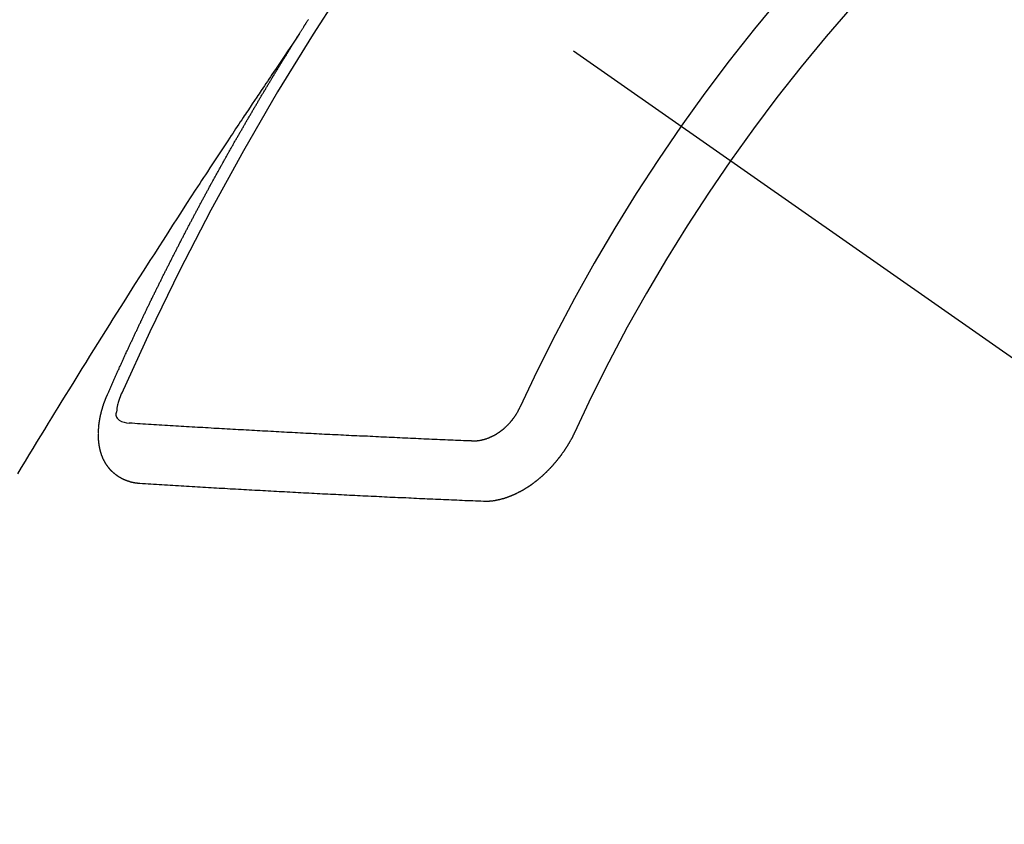
# Model space of a CAD drawing. Extents: x 55896 to 82369, y -22065 to -13195.
# Drawn here: x 73089 to 73100, y -14905 to -14896 of the extents above; entities that cross this region are included whole.
import ezdxf

# ---------------------------------------------------------------- set-up
doc = ezdxf.new("R2010")
doc.units = 0
doc.header["$LTSCALE"] = 50
doc.header["$MEASUREMENT"] = 0
doc.linetypes.add('CENTER2', pattern=[1.125, 0.75, -0.125, 0.125, -0.125])
doc.linetypes.add('HIDDEN', pattern=[0.375, 0.25, -0.125])
doc.layers.get('0').update_dxf_attribs({"linetype": 'CONTINUOUS'})
doc.layers.get('DEFPOINTS').update_dxf_attribs({"color": 146, "linetype": 'CONTINUOUS'})
for name, color, linetype in [('150-機器', 8, 'CONTINUOUS'), ('160-文字', 254, 'CONTINUOUS'), ('166-寸法B', 11, 'CONTINUOUS')]:
    doc.layers.add(name, color=color, linetype=linetype)
doc.styles.add('KH001', font='txt')
doc.dimstyles.new('KH1xx030', dxfattribs={"dimscale": 30, "dimtxt": 2, "dimasz": 0.6, "dimexe": 0.3, "dimexo": 1.2, "dimgap": 0.5, "dimtad": 3, "dimdec": 1, "dimdsep": 46, "dimlunit": 6, "dimtxsty": 'KH001', "dimblk": 'DOT', "dimcen": 1, "dimdle": 1, "dimclrd": 256, "dimclre": 256, "dimclrt": 256, "dimadec": 0, "dimazin": 0, "dimtfac": 1, "dimtdec": 1, "dimtix": 1, "dimtmove": 2, "dimatfit": 3, "dimldrblk": 'CLOSEDBLANK', "dimfxl": 1, "dimtolj": 1, "dimtzin": 0, "dimlwd": -1, "dimlwe": -1, "dimarcsym": 0})

# ---------------------------------------------------------------- blocks, each defined once
blk = doc.blocks.new('_Dot')
at = {"color": 0, "linetype": 'ByBlock', "lineweight": -2}
blk.add_line((-0.5, 0), (-1, 0), dxfattribs=at)
at = {"color": 0, "linetype": 'ByBlock', "const_width": 0.5}
blk.add_lwpolyline([(-0.25, 0, 1), (0.25, 0, 1)], format="xyb", close=True, dxfattribs=at)
blk = doc.blocks.new('*D202')
at = {"layer": '166-寸法B', "transparency": 16777216}
for p, q in [((73414.76, -14491.381), (73414.76, -14672.582)), ((73256.689, -14672.582), (73423.76, -14672.582)), ((73414.76, -14929.582), (73414.76, -14690.582)), ((73086.696, -14947.582), (73423.76, -14947.582))]:
    blk.add_line(p, q, dxfattribs=at)
at = {"layer": 'DEFPOINTS', "color": 0, "transparency": 16777216}
for p in [(73220.689, -14672.582), (73414.76, -14672.582), (73050.696, -14947.582)]:
    blk.add_point(p, dxfattribs=at)
at = {"layer": '166-寸法B', "transparency": 16777216, "xscale": 18, "yscale": 18, "zscale": 18}
for p, rotation in [((73414.76, -14672.582), 90), ((73414.76, -14947.582), 270)]:
    blk.add_blockref('_Dot', p, dxfattribs=dict(at, rotation=rotation))
at = {"layer": '166-寸法B', "transparency": 16777216, "insert": (73369.76, -14560.747), "char_height": 60, "attachment_point": 5, "rotation": 90, "style": 'KH001'}
blk.add_mtext('\\A1;275', dxfattribs=at)
blk = doc.blocks.new('_ClosedBlank')
at = {"color": 0, "linetype": 'ByBlock', "lineweight": -2}
for p, q in [((-1, 0.16667), (0, 0)), ((-1, 0.16667), (-1, -0.16667)), ((0, 0), (-1, -0.16667))]:
    blk.add_line(p, q, dxfattribs=at)
blk = doc.blocks.new('F402_H')
at = {"layer": '150-機器', "color": 13, "linetype": 'CENTER2'}
blk.add_line((0, 0), (244.018, -170.863), dxfattribs=at)
at = {"layer": '150-機器', "color": 13, "linetype": 'HIDDEN'}
for points in [[(217.087, -153.962), (217.091, -153.956), (217.095, -153.95), (217.097, -153.945), (217.101, -153.939), (217.105, -153.933), (217.109, -153.927), (217.112, -153.922), (217.116, -153.916), (217.119, -153.91), (217.123, -153.905), (217.127, -153.9), (217.13, -153.893), (217.133, -153.888), (217.137, -153.883), (217.14, -153.876), (217.144, -153.871), (217.148, -153.866), (217.151, -153.859), (217.155, -153.854), (217.159, -153.849), (217.162, -153.842), (217.166, -153.837), (217.169, -153.832), (217.172, -153.826), (217.176, -153.82), (217.18, -153.815), (217.183, -153.809), (217.187, -153.803), (217.19, -153.798)], [(217.091, -153.956), (217.048, -154.02), (217.004, -154.085), (216.961, -154.149), (216.918, -154.213), (216.888, -154.257), (216.859, -154.301), (216.829, -154.345), (216.8, -154.389), (216.783, -154.414), (216.766, -154.439), (216.749, -154.465), (216.732, -154.49), (216.715, -154.515), (216.698, -154.54), (216.681, -154.565), (216.664, -154.59), (216.651, -154.609), (216.639, -154.628), (216.626, -154.646), (216.614, -154.665), (216.588, -154.703), (216.563, -154.741), (216.538, -154.779), (216.512, -154.817), (216.5, -154.836), (216.487, -154.855), (216.474, -154.874), (216.462, -154.893), (216.445, -154.918), (216.428, -154.943), (216.412, -154.968), (216.395, -154.993), (216.378, -155.019), (216.362, -155.044), (216.345, -155.07), (216.328, -155.095), (216.291, -155.152), (216.253, -155.209), (216.216, -155.265), (216.178, -155.322), (216.149, -155.366), (216.12, -155.411), (216.091, -155.455), (216.062, -155.499), (216.041, -155.532), (216.02, -155.564), (215.998, -155.597), (215.977, -155.629), (215.928, -155.704), (215.879, -155.779), (215.83, -155.854), (215.782, -155.93), (215.728, -156.012), (215.675, -156.095), (215.622, -156.178), (215.569, -156.26), (215.52, -156.337), (215.471, -156.413), (215.422, -156.489), (215.373, -156.565), (215.312, -156.661), (215.251, -156.756), (215.19, -156.852), (215.13, -156.948), (215.09, -157.012), (215.049, -157.075), (215.009, -157.139), (214.969, -157.203), (214.925, -157.273), (214.881, -157.344), (214.837, -157.414), (214.793, -157.484), (214.749, -157.554), (214.706, -157.625), (214.662, -157.695), (214.618, -157.766), (214.571, -157.842), (214.523, -157.919), (214.476, -157.996), (214.429, -158.073), (214.393, -158.13), (214.358, -158.188), (214.322, -158.245), (214.287, -158.303), (214.244, -158.374), (214.2, -158.444), (214.157, -158.515), (214.115, -158.586), (214.072, -158.656), (214.029, -158.727), (213.986, -158.797), (213.944, -158.868)], [(214.943, -157.995), (214.948, -157.985), (214.951, -157.977), (214.955, -157.968), (214.958, -157.96), (214.962, -157.952), (214.967, -157.943), (214.97, -157.934), (214.974, -157.926), (214.977, -157.917), (214.981, -157.909), (214.985, -157.9), (214.989, -157.891), (214.993, -157.883), (214.996, -157.874), (215, -157.866), (215.004, -157.857), (215.008, -157.849), (215.011, -157.84), (215.015, -157.832), (215.019, -157.822), (215.023, -157.814), (215.027, -157.806), (215.03, -157.797), (215.034, -157.789), (215.039, -157.78), (215.042, -157.772), (215.046, -157.763), (215.049, -157.755), (215.053, -157.745), (215.058, -157.737), (215.061, -157.729), (215.065, -157.72), (215.068, -157.712), (215.073, -157.703), (215.077, -157.695), (215.08, -157.686), (215.084, -157.678), (215.089, -157.669), (215.092, -157.66), (215.096, -157.652), (215.1, -157.644), (215.104, -157.635), (215.108, -157.626), (215.111, -157.618), (215.116, -157.61), (215.12, -157.601), (215.123, -157.592), (215.127, -157.584), (215.132, -157.575), (215.135, -157.566), (215.139, -157.558), (215.143, -157.55), (215.147, -157.541), (215.15, -157.532), (215.155, -157.524), (215.158, -157.516), (215.162, -157.506), (215.167, -157.498), (215.17, -157.49), (215.174, -157.481), (215.179, -157.473), (215.182, -157.464), (215.186, -157.456), (215.191, -157.447), (215.194, -157.438), (215.198, -157.43), (215.203, -157.421), (215.206, -157.413), (215.21, -157.404), (215.214, -157.396), (215.218, -157.387), (215.222, -157.378), (215.226, -157.371), (215.23, -157.361), (215.234, -157.353), (215.238, -157.345), (215.242, -157.335), (215.246, -157.328), (215.25, -157.319), (215.253, -157.311), (215.258, -157.302), (215.262, -157.293), (215.266, -157.285), (215.27, -157.276), (215.274, -157.268), (215.278, -157.26), (215.282, -157.25), (215.286, -157.242), (215.29, -157.234), (215.294, -157.225), (215.298, -157.217), (215.302, -157.208), (215.307, -157.199), (215.31, -157.191), (215.315, -157.183), (215.319, -157.174), (215.322, -157.165), (215.326, -157.157), (215.331, -157.148), (215.335, -157.14), (215.338, -157.132), (215.343, -157.123), (215.347, -157.114), (215.35, -157.106), (215.355, -157.097), (215.359, -157.089), (215.363, -157.081), (215.367, -157.071), (215.371, -157.063), (215.375, -157.055), (215.38, -157.046), (215.383, -157.038), (215.388, -157.029), (215.392, -157.02), (215.396, -157.013), (215.4, -157.003), (215.405, -156.995), (215.408, -156.987), (215.413, -156.978), (215.417, -156.97), (215.421, -156.962), (215.425, -156.952), (215.429, -156.944), (215.433, -156.935), (215.438, -156.927), (215.441, -156.919), (215.446, -156.91), (215.45, -156.901), (215.454, -156.893), (215.458, -156.884), (215.462, -156.876), (215.466, -156.867), (215.471, -156.859), (215.474, -156.851), (215.479, -156.842), (215.483, -156.833), (215.488, -156.825), (215.491, -156.816), (215.495, -156.808), (215.5, -156.799), (215.504, -156.791), (215.509, -156.782), (215.512, -156.774), (215.517, -156.766), (215.521, -156.756), (215.525, -156.748), (215.529, -156.739), (215.533, -156.731), (215.538, -156.723), (215.542, -156.714), (215.546, -156.706), (215.55, -156.697), (215.555, -156.689), (215.559, -156.681), (215.563, -156.672), (215.567, -156.664), (215.571, -156.654), (215.576, -156.646), (215.58, -156.638), (215.584, -156.629), (215.589, -156.621), (215.593, -156.612), (215.597, -156.604), (215.602, -156.595), (215.605, -156.587), (215.61, -156.579), (215.614, -156.57), (215.618, -156.562), (215.623, -156.553), (215.627, -156.544), (215.631, -156.536), (215.636, -156.528), (215.639, -156.519), (215.644, -156.51), (215.649, -156.503), (215.653, -156.493), (215.657, -156.485), (215.662, -156.477), (215.665, -156.468), (215.67, -156.459), (215.675, -156.451), (215.678, -156.443), (215.683, -156.434), (215.687, -156.426), (215.691, -156.417), (215.696, -156.409), (215.701, -156.4), (215.704, -156.392), (215.709, -156.383), (215.713, -156.375), (215.718, -156.366), (215.722, -156.358), (215.726, -156.35), (215.73, -156.341), (215.735, -156.333), (215.74, -156.324), (215.744, -156.316), (215.748, -156.307), (215.752, -156.299), (215.757, -156.29), (215.761, -156.282), (215.766, -156.273), (215.77, -156.265), (215.775, -156.256), (215.778, -156.248), (215.783, -156.239), (215.788, -156.231), (215.792, -156.223), (215.796, -156.214), (215.8, -156.206), (215.805, -156.197), (215.81, -156.189), (215.814, -156.18), (215.818, -156.172), (215.823, -156.163), (215.827, -156.155), (215.831, -156.146), (215.836, -156.138), (215.841, -156.129), (215.845, -156.121), (215.849, -156.112), (215.853, -156.104), (215.858, -156.095), (215.863, -156.087), (215.867, -156.079), (215.871, -156.07), (215.876, -156.061), (215.88, -156.054), (215.885, -156.045), (215.889, -156.037), (215.893, -156.028), (215.898, -156.02), (215.903, -156.011), (215.907, -156.003), (215.912, -155.994), (215.915, -155.986), (215.92, -155.977), (215.925, -155.969), (215.93, -155.96), (215.934, -155.952), (215.939, -155.944), (215.942, -155.935), (215.947, -155.926), (215.952, -155.918), (215.957, -155.91), (215.961, -155.902), (215.966, -155.893), (215.97, -155.884), (215.974, -155.876), (215.979, -155.867), (215.983, -155.859), (215.988, -155.85), (215.993, -155.842), (215.998, -155.834), (216.002, -155.826), (216.006, -155.817), (216.01, -155.809), (216.015, -155.8), (216.02, -155.792), (216.024, -155.783), (216.029, -155.775), (216.034, -155.767), (216.038, -155.759), (216.043, -155.75), (216.047, -155.741), (216.051, -155.733), (216.056, -155.724), (216.061, -155.716), (216.065, -155.707), (216.07, -155.699), (216.075, -155.691), (216.079, -155.683), (216.084, -155.674), (216.088, -155.666), (216.093, -155.657), (216.098, -155.648), (216.102, -155.64), (216.106, -155.631), (216.111, -155.623), (216.116, -155.615), (216.12, -155.607), (216.125, -155.598), (216.129, -155.59), (216.134, -155.581), (216.139, -155.572), (216.143, -155.565), (216.148, -155.556), (216.153, -155.548), (216.158, -155.539), (216.162, -155.531), (216.167, -155.522), (216.171, -155.515), (216.176, -155.506), (216.181, -155.497), (216.185, -155.489), (216.19, -155.48), (216.194, -155.472), (216.199, -155.464), (216.204, -155.456), (216.209, -155.447), (216.214, -155.438), (216.218, -155.43), (216.223, -155.422), (216.227, -155.414), (216.232, -155.405), (216.236, -155.397), (216.241, -155.388), (216.246, -155.38), (216.25, -155.372), (216.255, -155.363), (216.26, -155.355), (216.265, -155.346), (216.269, -155.338), (216.274, -155.33), (216.279, -155.321), (216.283, -155.313), (216.288, -155.304), (216.292, -155.296), (216.297, -155.287), (216.302, -155.279), (216.306, -155.271), (216.312, -155.263), (216.317, -155.255), (216.321, -155.246), (216.326, -155.237), (216.331, -155.229), (216.336, -155.221), (216.34, -155.213), (216.345, -155.204), (216.35, -155.195), (216.354, -155.187), (216.359, -155.179), (216.363, -155.171), (216.369, -155.162), (216.374, -155.154), (216.378, -155.146), (216.383, -155.137), (216.387, -155.129), (216.392, -155.12), (216.397, -155.112), (216.402, -155.104), (216.406, -155.095), (216.412, -155.088), (216.417, -155.079), (216.421, -155.07), (216.426, -155.062), (216.431, -155.053), (216.435, -155.046), (216.44, -155.037), (216.446, -155.029), (216.45, -155.021), (216.455, -155.012), (216.46, -155.003), (216.464, -154.995), (216.469, -154.987), (216.473, -154.979), (216.479, -154.97), (216.484, -154.962), (216.488, -154.954), (216.493, -154.945), (216.498, -154.937), (216.502, -154.928), (216.508, -154.92), (216.512, -154.912), (216.517, -154.904), (216.522, -154.895), (216.527, -154.887), (216.532, -154.879), (216.537, -154.871), (216.542, -154.862), (216.546, -154.853), (216.551, -154.845), (216.557, -154.837), (216.561, -154.828), (216.566, -154.82), (216.571, -154.812), (216.576, -154.804), (216.581, -154.796), (216.586, -154.787), (216.59, -154.779), (216.595, -154.77), (216.601, -154.762), (216.605, -154.754), (216.61, -154.745), (216.615, -154.737), (216.62, -154.729), (216.625, -154.721), (216.63, -154.712), (216.634, -154.704), (216.64, -154.696), (216.644, -154.688), (216.649, -154.679), (216.654, -154.67), (216.659, -154.663), (216.664, -154.654), (216.669, -154.645), (216.674, -154.638), (216.679, -154.629), (216.684, -154.621), (216.688, -154.613), (216.694, -154.605), (216.699, -154.596), (216.703, -154.588), (216.709, -154.58), (216.714, -154.571), (216.718, -154.563), (216.723, -154.554), (216.728, -154.547), (216.733, -154.538), (216.738, -154.529), (216.743, -154.522), (216.748, -154.513), (216.753, -154.505), (216.758, -154.497), (216.763, -154.489), (216.768, -154.48), (216.773, -154.472), (216.778, -154.464), (216.783, -154.455), (216.788, -154.448), (216.793, -154.439), (216.798, -154.43), (216.803, -154.423), (216.808, -154.414), (216.813, -154.405), (216.818, -154.398), (216.823, -154.389), (216.828, -154.381), (216.833, -154.373), (216.838, -154.364), (216.843, -154.356), (216.848, -154.348), (216.853, -154.34), (216.858, -154.331), (216.863, -154.323), (216.868, -154.315), (216.873, -154.307), (216.878, -154.299), (216.883, -154.29), (216.888, -154.282), (216.893, -154.274), (216.898, -154.266), (216.904, -154.257), (216.908, -154.25), (216.913, -154.241), (216.919, -154.233), (216.923, -154.225), (216.929, -154.216), (216.934, -154.208), (216.94, -154.2), (216.944, -154.192), (216.949, -154.183), (216.955, -154.175), (216.959, -154.167), (216.965, -154.159), (216.97, -154.15), (216.975, -154.143), (216.98, -154.134), (216.985, -154.126), (216.99, -154.118), (216.995, -154.11), (217, -154.101), (217.005, -154.093), (217.01, -154.085), (217.015, -154.076), (217.02, -154.069), (217.025, -154.06), (217.031, -154.052), (217.036, -154.043), (217.041, -154.036), (217.046, -154.027), (217.052, -154.019), (217.056, -154.011), (217.062, -154.003), (217.067, -153.994), (217.072, -153.987), (217.077, -153.978), (217.082, -153.97), (217.087, -153.962)], [(215.31, -158.977), (215.308, -158.977), (215.306, -158.976), (215.303, -158.976), (215.301, -158.976), (215.298, -158.976), (215.295, -158.975), (215.293, -158.975), (215.291, -158.975), (215.288, -158.975), (215.286, -158.975), (215.284, -158.974), (215.281, -158.974), (215.279, -158.973), (215.276, -158.973), (215.274, -158.973), (215.271, -158.973), (215.269, -158.973), (215.266, -158.972), (215.264, -158.971), (215.262, -158.971), (215.26, -158.971), (215.257, -158.971), (215.255, -158.97), (215.252, -158.969), (215.249, -158.97), (215.247, -158.969), (215.245, -158.969), (215.243, -158.969), (215.24, -158.968), (215.237, -158.968), (215.235, -158.967), (215.233, -158.967), (215.231, -158.966), (215.229, -158.965), (215.226, -158.965), (215.224, -158.964), (215.222, -158.964), (215.22, -158.964), (215.217, -158.963), (215.214, -158.962), (215.213, -158.961), (215.211, -158.961), (215.208, -158.961), (215.205, -158.96), (215.203, -158.959), (215.201, -158.958), (215.199, -158.958), (215.197, -158.958), (215.194, -158.957), (215.192, -158.955), (215.19, -158.955), (215.188, -158.955), (215.185, -158.954), (215.183, -158.953), (215.181, -158.952), (215.179, -158.952), (215.176, -158.95), (215.174, -158.95), (215.173, -158.949), (215.17, -158.949), (215.167, -158.948), (215.166, -158.947), (215.164, -158.946), (215.162, -158.945), (215.159, -158.944), (215.157, -158.944), (215.155, -158.943), (215.153, -158.942), (215.15, -158.941), (215.148, -158.94), (215.147, -158.939), (215.144, -158.939), (215.142, -158.937), (215.14, -158.937), (215.138, -158.936), (215.136, -158.935), (215.133, -158.934), (215.132, -158.933), (215.13, -158.932), (215.128, -158.931), (215.125, -158.93), (215.123, -158.929), (215.122, -158.928), (215.119, -158.928), (215.117, -158.926), (215.115, -158.925), (215.113, -158.924), (215.111, -158.923), (215.109, -158.921), (215.107, -158.921), (215.105, -158.92), (215.104, -158.919), (215.101, -158.917), (215.099, -158.917), (215.097, -158.916), (215.096, -158.915), (215.093, -158.913), (215.091, -158.912), (215.089, -158.911), (215.088, -158.91), (215.085, -158.908), (215.084, -158.907), (215.082, -158.906), (215.08, -158.906), (215.077, -158.904), (215.076, -158.903), (215.074, -158.902), (215.072, -158.901), (215.07, -158.899), (215.068, -158.898), (215.067, -158.897), (215.064, -158.895), (215.063, -158.894), (215.061, -158.893), (215.059, -158.892), (215.057, -158.89), (215.055, -158.889), (215.054, -158.888), (215.052, -158.886), (215.05, -158.885), (215.048, -158.884), (215.046, -158.882), (215.045, -158.881), (215.042, -158.88), (215.041, -158.878), (215.039, -158.877), (215.037, -158.876), (215.035, -158.874), (215.034, -158.872), (215.032, -158.871), (215.031, -158.87), (215.028, -158.868), (215.026, -158.867), (215.025, -158.865), (215.024, -158.864), (215.021, -158.862), (215.02, -158.861), (215.018, -158.86), (215.017, -158.858), (215.015, -158.856), (215.013, -158.855), (215.011, -158.854), (215.01, -158.852), (215.008, -158.851), (215.006, -158.849), (215.005, -158.847), (215.003, -158.846), (215.001, -158.845), (215, -158.843), (214.998, -158.841), (214.997, -158.84), (214.995, -158.838), (214.993, -158.837), (214.992, -158.835), (214.99, -158.834), (214.989, -158.832), (214.987, -158.83), (214.986, -158.828), (214.984, -158.827), (214.983, -158.826), (214.981, -158.823), (214.979, -158.822), (214.978, -158.82), (214.976, -158.819), (214.975, -158.817), (214.973, -158.814), (214.972, -158.813), (214.971, -158.811), (214.969, -158.81), (214.967, -158.808), (214.966, -158.806), (214.965, -158.804), (214.963, -158.802), (214.962, -158.801), (214.96, -158.799), (214.959, -158.797), (214.957, -158.796), (214.956, -158.794), (214.955, -158.792), (214.953, -158.79), (214.952, -158.788), (214.951, -158.786), (214.949, -158.784), (214.948, -158.783), (214.947, -158.781), (214.945, -158.779), (214.944, -158.777), (214.942, -158.775), (214.941, -158.773), (214.94, -158.772), (214.938, -158.769), (214.937, -158.767), (214.936, -158.765), (214.934, -158.764), (214.933, -158.762), (214.932, -158.76), (214.93, -158.757), (214.929, -158.755), (214.928, -158.754), (214.927, -158.752), (214.926, -158.75), (214.925, -158.748), (214.924, -158.746), (214.922, -158.743), (214.921, -158.741), (214.92, -158.739), (214.919, -158.737), (214.918, -158.735), (214.917, -158.733), (214.916, -158.731), (214.915, -158.729), (214.913, -158.727), (214.912, -158.725), (214.911, -158.723), (214.91, -158.721), (214.909, -158.719), (214.908, -158.717), (214.907, -158.714), (214.906, -158.712), (214.905, -158.71), (214.904, -158.708), (214.902, -158.706), (214.901, -158.704), (214.9, -158.701), (214.899, -158.699), (214.898, -158.697), (214.897, -158.695), (214.897, -158.692), (214.896, -158.691), (214.895, -158.689), (214.894, -158.687), (214.893, -158.684), (214.892, -158.682), (214.891, -158.68), (214.891, -158.677), (214.889, -158.675), (214.888, -158.673), (214.887, -158.67), (214.886, -158.668), (214.886, -158.665), (214.884, -158.663), (214.883, -158.661), (214.883, -158.658), (214.882, -158.656), (214.881, -158.654), (214.88, -158.652), (214.88, -158.649), (214.879, -158.647), (214.878, -158.644), (214.877, -158.642), (214.877, -158.639), (214.876, -158.638), (214.875, -158.635), (214.874, -158.633), (214.874, -158.631), (214.873, -158.629), (214.873, -158.626), (214.872, -158.624), (214.871, -158.621), (214.871, -158.618), (214.87, -158.616), (214.869, -158.614), (214.869, -158.611), (214.868, -158.609), (214.867, -158.606), (214.867, -158.603), (214.866, -158.601), (214.865, -158.599), (214.865, -158.596), (214.864, -158.594), (214.864, -158.592), (214.863, -158.589), (214.863, -158.586), (214.862, -158.584), (214.861, -158.581), (214.861, -158.579), (214.86, -158.576), (214.859, -158.574), (214.86, -158.572), (214.859, -158.569), (214.859, -158.566), (214.858, -158.563), (214.858, -158.56), (214.857, -158.558), (214.856, -158.556), (214.857, -158.554), (214.856, -158.551), (214.856, -158.548), (214.855, -158.545), (214.855, -158.542), (214.854, -158.54), (214.854, -158.537), (214.854, -158.535), (214.853, -158.532), (214.853, -158.529), (214.852, -158.526), (214.853, -158.524), (214.852, -158.521), (214.852, -158.519), (214.851, -158.516), (214.852, -158.514), (214.851, -158.511), (214.851, -158.508), (214.85, -158.505), (214.85, -158.503), (214.85, -158.5), (214.85, -158.497), (214.849, -158.495), (214.849, -158.492), (214.849, -158.49), (214.848, -158.487), (214.849, -158.485), (214.849, -158.481), (214.848, -158.478), (214.848, -158.476), (214.848, -158.473), (214.848, -158.471), (214.847, -158.468), (214.848, -158.465), (214.848, -158.462), (214.847, -158.459), (214.847, -158.457), (214.847, -158.454), (214.847, -158.451), (214.847, -158.448), (214.847, -158.446), (214.846, -158.443), (214.847, -158.44), (214.847, -158.437), (214.847, -158.435), (214.847, -158.432), (214.847, -158.428), (214.847, -158.426), (214.846, -158.424), (214.847, -158.42), (214.847, -158.418), (214.846, -158.415), (214.847, -158.412), (214.847, -158.409), (214.847, -158.407), (214.847, -158.403), (214.848, -158.401), (214.847, -158.398), (214.847, -158.395), (214.847, -158.393), (214.848, -158.389), (214.848, -158.387), (214.847, -158.384), (214.848, -158.381), (214.848, -158.378), (214.849, -158.375), (214.848, -158.372), (214.849, -158.369), (214.849, -158.367), (214.85, -158.364), (214.849, -158.361), (214.85, -158.358), (214.849, -158.355), (214.85, -158.352), (214.851, -158.35), (214.851, -158.346), (214.851, -158.344), (214.851, -158.34), (214.851, -158.338), (214.852, -158.335), (214.852, -158.332), (214.852, -158.329), (214.853, -158.326), (214.853, -158.324), (214.853, -158.32), (214.854, -158.318), (214.854, -158.314), (214.854, -158.312), (214.855, -158.309), (214.855, -158.305), (214.855, -158.303), (214.856, -158.3), (214.856, -158.296), (214.857, -158.294), (214.858, -158.291), (214.858, -158.288), (214.858, -158.285), (214.859, -158.282), (214.859, -158.279), (214.859, -158.277), (214.86, -158.274), (214.86, -158.27), (214.861, -158.268), (214.861, -158.265), (214.862, -158.262), (214.862, -158.258), (214.863, -158.256), (214.864, -158.253), (214.864, -158.249), (214.865, -158.246), (214.865, -158.244), (214.866, -158.241), (214.867, -158.238), (214.867, -158.234), (214.868, -158.231), (214.868, -158.229), (214.869, -158.226), (214.869, -158.223), (214.87, -158.22), (214.871, -158.217), (214.871, -158.214), (214.872, -158.211), (214.873, -158.208), (214.873, -158.205), (214.874, -158.202), (214.875, -158.199), (214.876, -158.196), (214.876, -158.193), (214.877, -158.19), (214.878, -158.187), (214.878, -158.184), (214.879, -158.181), (214.88, -158.178), (214.881, -158.175), (214.882, -158.172), (214.882, -158.169), (214.883, -158.166), (214.884, -158.163), (214.885, -158.16), (214.886, -158.157), (214.886, -158.154), (214.887, -158.151), (214.888, -158.148), (214.889, -158.145), (214.89, -158.142), (214.891, -158.139), (214.891, -158.136), (214.892, -158.133), (214.893, -158.13), (214.895, -158.127), (214.895, -158.124), (214.896, -158.121), (214.897, -158.118), (214.898, -158.115), (214.899, -158.112), (214.9, -158.109), (214.901, -158.106), (214.902, -158.103), (214.903, -158.1), (214.903, -158.097), (214.905, -158.093), (214.906, -158.09), (214.907, -158.087), (214.908, -158.085), (214.909, -158.082), (214.91, -158.079), (214.911, -158.076), (214.912, -158.073), (214.913, -158.069), (214.915, -158.067), (214.916, -158.063), (214.917, -158.06), (214.918, -158.057), (214.919, -158.054), (214.921, -158.052), (214.921, -158.049), (214.922, -158.046), (214.924, -158.042), (214.926, -158.039), (214.926, -158.036), (214.927, -158.033), (214.928, -158.03), (214.93, -158.028), (214.931, -158.024), (214.932, -158.021), (214.933, -158.018), (214.935, -158.015), (214.936, -158.012), (214.937, -158.009), (214.938, -158.006), (214.94, -158.003), (214.941, -158), (214.942, -157.997), (214.943, -157.995)], [(215.106, -157.969), (215.098, -157.988), (215.091, -158.008), (215.083, -158.028), (215.076, -158.049), (215.072, -158.061), (215.068, -158.074), (215.064, -158.087), (215.061, -158.1), (215.057, -158.119), (215.054, -158.137), (215.051, -158.157), (215.048, -158.176), (215.045, -158.189), (215.043, -158.201), (215.043, -158.213), (215.044, -158.225), (215.049, -158.238), (215.058, -158.249), (215.068, -158.26), (215.08, -158.269), (215.106, -158.283), (215.133, -158.293), (215.162, -158.299), (215.191, -158.303)], [(219.547, -158.129), (219.544, -158.132), (219.543, -158.136), (219.542, -158.139), (219.54, -158.142), (219.538, -158.146), (219.536, -158.149), (219.535, -158.152), (219.534, -158.156), (219.531, -158.16), (219.53, -158.162), (219.528, -158.166), (219.526, -158.169), (219.524, -158.173), (219.522, -158.176), (219.521, -158.179), (219.519, -158.183), (219.517, -158.186), (219.515, -158.19), (219.513, -158.193), (219.511, -158.195), (219.509, -158.199), (219.507, -158.202), (219.505, -158.206), (219.503, -158.209), (219.501, -158.212), (219.498, -158.216), (219.497, -158.218), (219.495, -158.222), (219.493, -158.225), (219.49, -158.228), (219.488, -158.232), (219.486, -158.235), (219.484, -158.238), (219.482, -158.241), (219.48, -158.244), (219.477, -158.247), (219.475, -158.25), (219.473, -158.254), (219.47, -158.256), (219.467, -158.26), (219.465, -158.263), (219.463, -158.265), (219.461, -158.269), (219.459, -158.272), (219.456, -158.275), (219.453, -158.278), (219.451, -158.281), (219.448, -158.284), (219.446, -158.286), (219.444, -158.29), (219.441, -158.292), (219.439, -158.296), (219.436, -158.299), (219.433, -158.302), (219.431, -158.305), (219.428, -158.307), (219.426, -158.31), (219.423, -158.313), (219.421, -158.316), (219.418, -158.319), (219.415, -158.322), (219.413, -158.324), (219.41, -158.326), (219.407, -158.33), (219.404, -158.332), (219.401, -158.335), (219.399, -158.338), (219.396, -158.34), (219.393, -158.343), (219.39, -158.346), (219.388, -158.348), (219.385, -158.351), (219.382, -158.353), (219.379, -158.356), (219.377, -158.358), (219.373, -158.361), (219.371, -158.364), (219.368, -158.367), (219.366, -158.369), (219.362, -158.371), (219.359, -158.374), (219.357, -158.376), (219.354, -158.379), (219.351, -158.381), (219.348, -158.383), (219.345, -158.386), (219.342, -158.387), (219.338, -158.39), (219.335, -158.393), (219.333, -158.394), (219.33, -158.397), (219.327, -158.399), (219.323, -158.401), (219.32, -158.404), (219.318, -158.406), (219.314, -158.408), (219.311, -158.41), (219.308, -158.412), (219.305, -158.414), (219.302, -158.416), (219.299, -158.418), (219.295, -158.42), (219.293, -158.422), (219.289, -158.424), (219.286, -158.426), (219.283, -158.428), (219.28, -158.43), (219.276, -158.432), (219.274, -158.433), (219.27, -158.436), (219.267, -158.437), (219.263, -158.44), (219.26, -158.441), (219.258, -158.443), (219.254, -158.444), (219.25, -158.446), (219.248, -158.448), (219.244, -158.449), (219.241, -158.451), (219.237, -158.453), (219.235, -158.455), (219.231, -158.456), (219.228, -158.457), (219.225, -158.459), (219.221, -158.46), (219.218, -158.461), (219.215, -158.463), (219.211, -158.465), (219.208, -158.467), (219.205, -158.468), (219.201, -158.469), (219.198, -158.47), (219.195, -158.472), (219.191, -158.473), (219.189, -158.474), (219.185, -158.475), (219.182, -158.476), (219.178, -158.477), (219.175, -158.479), (219.172, -158.48), (219.168, -158.481), (219.166, -158.482), (219.162, -158.483), (219.159, -158.484), (219.155, -158.485), (219.152, -158.486), (219.149, -158.487), (219.145, -158.488), (219.143, -158.489), (219.139, -158.49), (219.136, -158.49), (219.132, -158.491), (219.129, -158.493), (219.126, -158.493), (219.122, -158.494), (219.119, -158.494), (219.116, -158.496), (219.113, -158.496), (219.109, -158.496), (219.106, -158.497), (219.103, -158.498), (219.1, -158.498), (219.096, -158.499), (219.094, -158.5), (219.09, -158.5), (219.087, -158.5), (219.084, -158.501), (219.08, -158.501), (219.077, -158.502), (219.074, -158.502), (219.071, -158.502), (219.068, -158.503), (219.065, -158.503), (219.062, -158.503), (219.058, -158.503), (219.056, -158.503), (219.052, -158.503), (219.049, -158.504), (219.046, -158.504), (219.043, -158.503), (219.041, -158.504), (219.037, -158.504), (219.034, -158.504), (219.031, -158.503), (219.028, -158.504), (219.025, -158.504), (219.023, -158.504), (219.019, -158.503), (219.016, -158.503), (219.013, -158.503), (219.01, -158.502)], [(219.01, -158.502), (218.981, -158.501), (218.951, -158.5), (218.921, -158.499), (218.891, -158.498), (218.862, -158.497), (218.832, -158.496), (218.803, -158.494), (218.773, -158.493), (218.743, -158.492), (218.714, -158.491), (218.684, -158.489), (218.654, -158.488), (218.624, -158.486), (218.595, -158.485), (218.565, -158.484), (218.536, -158.483), (218.506, -158.481), (218.476, -158.48), (218.446, -158.478), (218.416, -158.477), (218.387, -158.476), (218.357, -158.475), (218.327, -158.473), (218.297, -158.472), (218.268, -158.47), (218.238, -158.469), (218.208, -158.467), (218.178, -158.466), (218.149, -158.465), (218.118, -158.463), (218.089, -158.462), (218.059, -158.461), (218.03, -158.459), (217.999, -158.458), (217.97, -158.456), (217.94, -158.455), (217.91, -158.453), (217.88, -158.452), (217.85, -158.45), (217.819, -158.45), (217.79, -158.449), (217.759, -158.447), (217.73, -158.446), (217.7, -158.444), (217.67, -158.443), (217.64, -158.441), (217.61, -158.44), (217.58, -158.438), (217.55, -158.437), (217.52, -158.435), (217.49, -158.434), (217.46, -158.432), (217.43, -158.431), (217.4, -158.429), (217.37, -158.428), (217.341, -158.426), (217.31, -158.425), (217.281, -158.423), (217.25, -158.421), (217.22, -158.42), (217.19, -158.418), (217.16, -158.417), (217.13, -158.415), (217.1, -158.414), (217.069, -158.412), (217.04, -158.411), (217.009, -158.409), (216.98, -158.408), (216.949, -158.406), (216.919, -158.404), (216.889, -158.403), (216.859, -158.401), (216.829, -158.399), (216.799, -158.398), (216.769, -158.396), (216.738, -158.394), (216.708, -158.392), (216.678, -158.391), (216.648, -158.389), (216.618, -158.388), (216.587, -158.386), (216.558, -158.385), (216.527, -158.383), (216.497, -158.381), (216.466, -158.379), (216.436, -158.377), (216.406, -158.376), (216.376, -158.374), (216.346, -158.373), (216.315, -158.371), (216.285, -158.369), (216.254, -158.367), (216.225, -158.366), (216.194, -158.364), (216.164, -158.362), (216.134, -158.361), (216.103, -158.359), (216.073, -158.357), (216.043, -158.355), (216.012, -158.353), (215.982, -158.352), (215.951, -158.35), (215.921, -158.348), (215.891, -158.347), (215.861, -158.345), (215.831, -158.343), (215.8, -158.341), (215.77, -158.339), (215.739, -158.338), (215.709, -158.336), (215.679, -158.334), (215.648, -158.332), (215.617, -158.33), (215.587, -158.328), (215.556, -158.326), (215.526, -158.324), (215.495, -158.323), (215.465, -158.321), (215.435, -158.319), (215.404, -158.317), (215.374, -158.315), (215.344, -158.313), (215.314, -158.311), (215.282, -158.309), (215.252, -158.307), (215.222, -158.305), (215.191, -158.303)], [(220.167, -158.391), (220.166, -158.394), (220.164, -158.398), (220.162, -158.401), (220.161, -158.404), (220.159, -158.407), (220.158, -158.411), (220.156, -158.413), (220.155, -158.416), (220.153, -158.42), (220.152, -158.423), (220.151, -158.426), (220.149, -158.429), (220.147, -158.433), (220.146, -158.435), (220.144, -158.439), (220.142, -158.441), (220.141, -158.445), (220.139, -158.448), (220.138, -158.452), (220.136, -158.454), (220.135, -158.458), (220.133, -158.46), (220.131, -158.464), (220.13, -158.467), (220.128, -158.47), (220.127, -158.473), (220.124, -158.476), (220.123, -158.479), (220.121, -158.482), (220.12, -158.485), (220.118, -158.489), (220.116, -158.491), (220.115, -158.495), (220.113, -158.497), (220.111, -158.501), (220.11, -158.504), (220.107, -158.507), (220.105, -158.51), (220.104, -158.513), (220.102, -158.517), (220.1, -158.519), (220.099, -158.523), (220.097, -158.525), (220.095, -158.529), (220.093, -158.531), (220.092, -158.535), (220.089, -158.538), (220.088, -158.541), (220.085, -158.544), (220.084, -158.546), (220.082, -158.55), (220.08, -158.553), (220.078, -158.556), (220.076, -158.559), (220.074, -158.562), (220.073, -158.565), (220.071, -158.568), (220.069, -158.571), (220.066, -158.574), (220.065, -158.577), (220.062, -158.58), (220.061, -158.583), (220.059, -158.586), (220.057, -158.59), (220.055, -158.592), (220.053, -158.595), (220.051, -158.598), (220.049, -158.601), (220.047, -158.604), (220.045, -158.607), (220.043, -158.61), (220.041, -158.613), (220.039, -158.616), (220.037, -158.618), (220.035, -158.622), (220.032, -158.625), (220.031, -158.627), (220.028, -158.631), (220.026, -158.634), (220.024, -158.636), (220.022, -158.64), (220.02, -158.642), (220.018, -158.645), (220.016, -158.649), (220.014, -158.651), (220.012, -158.654), (220.01, -158.657), (220.008, -158.66), (220.005, -158.663), (220.004, -158.666), (220.001, -158.668), (219.999, -158.671), (219.997, -158.674), (219.994, -158.677), (219.993, -158.68), (219.99, -158.683), (219.989, -158.686), (219.986, -158.689), (219.983, -158.691), (219.981, -158.694), (219.979, -158.697), (219.977, -158.7), (219.975, -158.703), (219.972, -158.706), (219.97, -158.708), (219.968, -158.711), (219.966, -158.714), (219.963, -158.716), (219.961, -158.72), (219.959, -158.722), (219.957, -158.725), (219.954, -158.727), (219.952, -158.731), (219.95, -158.733), (219.948, -158.736), (219.945, -158.739), (219.943, -158.741), (219.941, -158.745), (219.938, -158.747), (219.936, -158.75), (219.934, -158.753), (219.931, -158.755), (219.929, -158.758), (219.927, -158.76), (219.924, -158.763), (219.923, -158.766), (219.919, -158.769), (219.917, -158.772), (219.915, -158.774), (219.912, -158.777), (219.911, -158.779), (219.908, -158.782), (219.906, -158.785), (219.903, -158.787), (219.901, -158.79), (219.898, -158.792), (219.896, -158.796), (219.893, -158.798), (219.891, -158.801), (219.888, -158.803), (219.886, -158.806), (219.883, -158.808), (219.881, -158.811), (219.879, -158.813), (219.876, -158.816), (219.874, -158.818), (219.871, -158.821), (219.869, -158.823), (219.867, -158.827), (219.864, -158.828), (219.861, -158.831), (219.859, -158.834), (219.856, -158.836), (219.854, -158.839), (219.851, -158.841), (219.849, -158.843), (219.847, -158.847), (219.844, -158.849), (219.842, -158.852), (219.839, -158.854), (219.836, -158.856), (219.834, -158.859), (219.831, -158.861), (219.829, -158.863), (219.826, -158.866), (219.824, -158.869), (219.821, -158.871), (219.818, -158.873), (219.816, -158.876), (219.813, -158.878), (219.81, -158.881), (219.808, -158.883), (219.806, -158.885), (219.803, -158.888), (219.8, -158.89), (219.797, -158.893), (219.796, -158.895), (219.793, -158.898), (219.79, -158.9), (219.787, -158.901), (219.784, -158.904), (219.782, -158.906), (219.78, -158.909), (219.777, -158.911), (219.774, -158.913), (219.771, -158.916), (219.769, -158.918), (219.766, -158.92), (219.763, -158.922), (219.761, -158.925), (219.758, -158.927), (219.756, -158.929), (219.753, -158.931), (219.75, -158.934), (219.748, -158.936), (219.745, -158.938), (219.742, -158.94), (219.739, -158.942), (219.737, -158.944), (219.734, -158.947), (219.731, -158.949), (219.729, -158.95), (219.726, -158.952), (219.723, -158.955), (219.721, -158.957), (219.718, -158.959), (219.715, -158.961), (219.712, -158.963), (219.71, -158.965), (219.707, -158.967), (219.704, -158.97), (219.702, -158.972), (219.699, -158.974), (219.697, -158.975), (219.694, -158.978), (219.691, -158.98), (219.689, -158.982), (219.685, -158.983), (219.683, -158.985), (219.68, -158.988), (219.677, -158.99), (219.674, -158.992), (219.672, -158.993), (219.669, -158.995), (219.666, -158.997), (219.663, -158.999), (219.66, -159.001), (219.658, -159.003), (219.655, -159.005), (219.652, -159.006), (219.649, -159.008), (219.647, -159.01), (219.644, -159.012), (219.641, -159.015), (219.638, -159.016), (219.635, -159.018), (219.633, -159.02), (219.63, -159.022), (219.627, -159.023), (219.624, -159.025), (219.622, -159.027), (219.619, -159.028), (219.616, -159.03), (219.613, -159.032), (219.611, -159.034), (219.608, -159.035), (219.605, -159.037), (219.603, -159.039), (219.599, -159.04), (219.597, -159.042), (219.594, -159.044), (219.591, -159.045), (219.588, -159.047), (219.586, -159.049), (219.582, -159.05), (219.58, -159.052), (219.576, -159.053), (219.574, -159.055), (219.571, -159.057), (219.568, -159.058), (219.566, -159.06), (219.562, -159.061), (219.56, -159.063), (219.558, -159.064), (219.554, -159.066), (219.552, -159.068), (219.548, -159.069), (219.546, -159.071), (219.543, -159.072), (219.541, -159.073), (219.537, -159.074), (219.535, -159.076), (219.531, -159.078), (219.529, -159.08), (219.525, -159.081), (219.524, -159.082), (219.52, -159.083), (219.518, -159.085), (219.514, -159.086), (219.512, -159.087), (219.509, -159.089), (219.506, -159.091), (219.503, -159.092), (219.501, -159.093), (219.498, -159.094), (219.495, -159.096), (219.492, -159.098), (219.489, -159.098), (219.487, -159.1), (219.483, -159.101), (219.481, -159.102), (219.478, -159.104), (219.475, -159.105), (219.473, -159.106), (219.469, -159.107), (219.467, -159.108), (219.464, -159.11), (219.461, -159.111), (219.459, -159.112), (219.455, -159.113), (219.453, -159.114), (219.45, -159.116), (219.447, -159.117), (219.444, -159.117), (219.441, -159.119), (219.439, -159.12), (219.435, -159.121), (219.433, -159.122), (219.43, -159.123), (219.427, -159.124), (219.425, -159.126), (219.422, -159.126), (219.418, -159.128), (219.416, -159.128), (219.413, -159.13), (219.41, -159.13), (219.407, -159.132), (219.404, -159.132), (219.402, -159.133), (219.399, -159.135), (219.396, -159.135), (219.393, -159.136), (219.391, -159.138), (219.388, -159.138), (219.385, -159.139), (219.382, -159.14), (219.38, -159.141), (219.377, -159.142), (219.374, -159.143), (219.371, -159.143), (219.368, -159.144), (219.366, -159.146), (219.363, -159.146), (219.36, -159.147), (219.357, -159.148), (219.354, -159.148), (219.351, -159.149), (219.349, -159.151), (219.346, -159.151), (219.343, -159.152), (219.34, -159.152), (219.338, -159.153), (219.334, -159.154), (219.332, -159.154), (219.33, -159.155), (219.327, -159.156), (219.324, -159.156), (219.321, -159.157), (219.318, -159.158), (219.315, -159.159), (219.312, -159.159), (219.31, -159.16), (219.307, -159.16), (219.305, -159.161), (219.302, -159.162), (219.299, -159.162), (219.296, -159.163), (219.294, -159.163), (219.291, -159.164), (219.288, -159.164), (219.285, -159.165), (219.283, -159.165), (219.28, -159.166), (219.277, -159.166), (219.274, -159.167), (219.271, -159.167), (219.269, -159.168), (219.266, -159.168), (219.263, -159.169), (219.26, -159.169), (219.258, -159.17), (219.255, -159.17), (219.252, -159.171), (219.25, -159.172), (219.248, -159.171), (219.245, -159.172), (219.241, -159.172), (219.239, -159.172), (219.236, -159.173), (219.233, -159.173), (219.231, -159.173), (219.228, -159.173), (219.225, -159.174), (219.223, -159.174), (219.22, -159.174), (219.218, -159.175), (219.215, -159.175), (219.212, -159.175), (219.21, -159.175), (219.207, -159.176), (219.204, -159.176), (219.202, -159.176), (219.199, -159.176), (219.197, -159.176), (219.194, -159.176), (219.192, -159.177), (219.189, -159.176), (219.186, -159.177), (219.184, -159.176), (219.181, -159.177), (219.179, -159.176), (219.176, -159.177), (219.174, -159.177), (219.171, -159.177), (219.169, -159.177), (219.166, -159.177), (219.163, -159.176), (219.16, -159.177), (219.158, -159.176), (219.155, -159.177), (219.153, -159.177), (219.15, -159.177), (219.148, -159.177), (219.145, -159.177), (219.142, -159.176)], [(219.142, -159.176), (219.112, -159.175), (219.083, -159.174), (219.053, -159.173), (219.024, -159.171), (218.994, -159.171), (218.964, -159.17), (218.934, -159.168), (218.904, -159.167), (218.874, -159.166), (218.845, -159.164), (218.815, -159.163), (218.785, -159.161), (218.755, -159.16), (218.726, -159.159), (218.696, -159.158), (218.667, -159.156), (218.636, -159.155), (218.606, -159.154), (218.576, -159.153), (218.546, -159.151), (218.516, -159.15), (218.487, -159.149), (218.457, -159.147), (218.427, -159.146), (218.397, -159.144), (218.367, -159.143), (218.337, -159.141), (218.308, -159.14), (218.277, -159.138), (218.247, -159.138), (218.218, -159.137), (218.187, -159.135), (218.158, -159.134), (218.127, -159.132), (218.098, -159.131), (218.068, -159.129), (218.038, -159.128), (218.008, -159.126), (217.978, -159.125), (217.948, -159.123), (217.918, -159.122), (217.888, -159.12), (217.857, -159.119), (217.828, -159.118), (217.797, -159.116), (217.768, -159.115), (217.737, -159.113), (217.708, -159.112), (217.677, -159.11), (217.648, -159.109), (217.617, -159.107), (217.587, -159.105), (217.557, -159.104), (217.527, -159.102), (217.497, -159.101), (217.467, -159.099), (217.437, -159.098), (217.407, -159.097), (217.376, -159.095), (217.346, -159.094), (217.316, -159.092), (217.286, -159.09), (217.255, -159.089), (217.226, -159.087), (217.195, -159.086), (217.165, -159.084), (217.135, -159.083), (217.105, -159.081), (217.075, -159.079), (217.044, -159.077), (217.015, -159.076), (216.984, -159.074), (216.954, -159.072), (216.923, -159.071), (216.893, -159.07), (216.863, -159.068), (216.833, -159.067), (216.802, -159.065), (216.772, -159.063), (216.741, -159.061), (216.712, -159.06), (216.681, -159.058), (216.651, -159.056), (216.621, -159.055), (216.59, -159.053), (216.56, -159.051), (216.529, -159.049), (216.499, -159.047), (216.469, -159.046), (216.439, -159.044), (216.409, -159.042), (216.378, -159.041), (216.348, -159.039), (216.317, -159.038), (216.286, -159.036), (216.256, -159.034), (216.226, -159.032), (216.195, -159.031), (216.165, -159.029), (216.135, -159.027), (216.104, -159.025), (216.074, -159.023), (216.043, -159.022), (216.013, -159.02), (215.983, -159.018), (215.952, -159.016), (215.922, -159.014), (215.891, -159.012), (215.86, -159.01), (215.83, -159.009), (215.799, -159.007), (215.769, -159.005), (215.739, -159.003), (215.708, -159.001), (215.678, -158.999), (215.647, -158.997), (215.616, -158.995), (215.585, -158.994), (215.555, -158.993), (215.524, -158.991), (215.494, -158.989), (215.463, -158.987), (215.432, -158.985), (215.402, -158.983), (215.372, -158.981), (215.34, -158.979), (215.31, -158.977)]]:
    blk.add_lwpolyline(points, dxfattribs=at)
for centre, radius, start, end in [((243.713, -170.649), 31.291, 133.8895, 156.1104), ((237.851, -166.545), 20.146, 134.6922, 155.3077), ((237.851, -166.545), 19.474, 134.6922, 155.3077)]:
    blk.add_arc(centre, radius, start, end, dxfattribs=at)

msp = doc.modelspace()

# ---------------------------------------------------------------- block references
at = {"layer": '150-機器'}
msp.add_blockref('F402_H', (72875.003, -14742.372), dxfattribs=at)

# ---------------------------------------------------------------- dimensions: what is measured, and where the dimension line sits
at = {"layer": '166-寸法B'}
dim = msp.add_linear_dim(base=(73414.76, -14672.582), p1=(73050.696, -14947.582), p2=(73220.689, -14672.582), angle=90, dimstyle='KH1xx030', override={"dimtmove": 1}, dxfattribs=at)
dim.commit()
dim.dimension.update_dxf_attribs({"geometry": '*D202', "text_midpoint": (73365.029, -14560.747), "dimtype": 128})

# ---------------------------------------------------------------- leaders
at = {"layer": '160-文字', "annotation_type": 0, "has_hookline": 1, "hookline_direction": 0, "text_width": 1398.579}
msp.add_leader([(72738.677, -14734.047), (73524.663, -15826.094), (73542.663, -15826.094)], dimstyle='KH1xx030', override={"dimgap": 0.5, "dimtad": 1}, dxfattribs=at)
at = {"layer": '160-文字'}
msp.add_leader([(72978.677, -14741.428), (73524.663, -15826.094)], dimstyle='KH1xx030', override={"dimgap": 0.5, "dimtad": 1}, dxfattribs=at)

doc.saveas('drawing.dxf')
